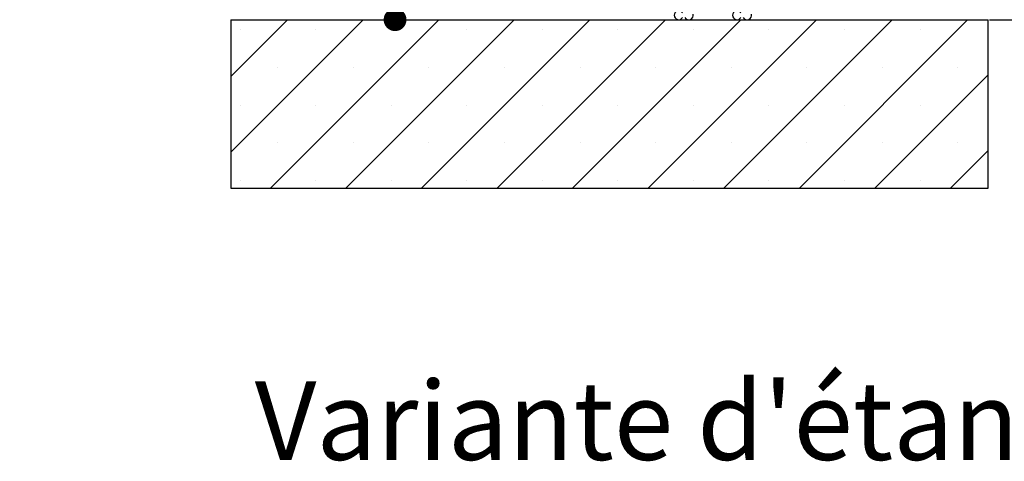
# Paper-space layout 'Feuille 1' of a CAD drawing. Extents: x 122 to 323, y 5 to 295.
# Drawn here: x 246 to 289, y 157 to 177 of the extents above; entities that cross this region are included whole.
import ezdxf

# ---------------------------------------------------------------- set-up
doc = ezdxf.new("R2010")
doc.units = 0
doc.header["$PDSIZE"] = -1
doc.linetypes.add('SLD-CONTINUE', pattern=[0])
doc.layers.get('0').update_dxf_attribs({"linetype": 'CONTINUOUS'})
doc.layers.get('Defpoints').update_dxf_attribs({"linetype": 'CONTINUOUS'})
doc.layers.add('FORMAT', color=7, linetype='SLD-CONTINUE')
doc.styles.add('SLDTEXTSTYLE0', font='TXT', dxfattribs={"width": 0.75})
doc.dimstyles.new('SLDDIMSTYLE2', dxfattribs={"dimtxt": 2.910417, "dimasz": 1.016, "dimexe": 0, "dimexo": 0.0625, "dimgap": 0.727604, "dimtad": 1, "dimlfac": 4, "dimrnd": 1e-09, "dimzin": 12, "dimdsep": 46, "dimtxsty": 'SLDTEXTSTYLE0', "dimblk1": 'DOT', "dimblk2": 'DOT', "dimsah": 1, "dimcen": 0.09, "dimadec": 0, "dimazin": 0, "dimtfac": 1, "dimtofl": 0, "dimtmove": 0, "dimatfit": 3, "dimldrblk": 'DOT', "dimfxl": 1, "dimtolj": 1, "dimtzin": 12, "dimarcsym": 0})

# ---------------------------------------------------------------- blocks, each defined once
blk = doc.blocks.new('_DOT')
at = {"color": 0, "linetype": 'ByBlock'}
blk.add_line((-0.5, 0), (-1, 0), dxfattribs=at)
at = {"color": 0, "linetype": 'ByBlock', "const_width": 0.5}
blk.add_lwpolyline([(-0.25, 0, 1), (0.25, 0, 1)], format="xyb", close=True, dxfattribs=at)
blk = doc.blocks.new('*D57')
at = {"layer": 'Defpoints', "color": 0}
for p in [(281.972, 276.018), (305.855, 276.018), (288.722, 176.846)]:
    blk.add_point(p, dxfattribs=at)
at = {"layer": 'FORMAT', "color": 0, "lineweight": -2}
for p, q in [((282.035, 276.018), (305.855, 276.018)), ((305.855, 177.862), (305.855, 275.002)), ((288.785, 176.846), (305.855, 176.846))]:
    blk.add_line(p, q, dxfattribs=at)
at = {"layer": 'FORMAT', "color": 0, "lineweight": -2, "xscale": 1.016, "yscale": 1.016, "zscale": 1.016}
for p, rotation in [((305.855, 276.018), 90.0000000000002), ((305.855, 176.846), 270.0000000000002)]:
    blk.add_blockref('_DOT', p, dxfattribs=dict(at, rotation=rotation))
at = {"layer": 'FORMAT', "color": 0, "insert": (303.673, 226.432), "char_height": 2.91042, "attachment_point": 5, "rotation": 90, "style": 'SLDTEXTSTYLE0'}
blk.add_mtext('\\A1;Hors tout huisserie (H+46) : 2086', dxfattribs=at)
blk = doc.blocks.new('*D58')
at = {"layer": 'Defpoints', "color": 0}
for p in [(265.972, 262.518), (254.972, 176.846), (262.293, 176.846)]:
    blk.add_point(p, dxfattribs=at)
at = {"layer": 'FORMAT', "color": 0, "lineweight": -2}
for p, q in [((265.91, 262.518), (262.293, 262.518)), ((262.293, 261.502), (262.293, 177.862)), ((255.035, 176.846), (262.293, 176.846))]:
    blk.add_line(p, q, dxfattribs=at)
at = {"layer": 'FORMAT', "color": 0, "lineweight": -2, "xscale": 1.016, "yscale": 1.016, "zscale": 1.016}
for p, rotation in [((262.293, 262.518), 90.00000000000018), ((262.293, 176.846), 270.0000000000002)]:
    blk.add_blockref('_DOT', p, dxfattribs=dict(at, rotation=rotation))
at = {"layer": 'FORMAT', "color": 0, "insert": (259.625, 219.682), "char_height": 2.91042, "attachment_point": 5, "rotation": 90, "style": 'SLDTEXTSTYLE0'}
blk.add_mtext('\\A1;Passage libre huisserie (H-8) : 2032', dxfattribs=at)
blk = doc.blocks.new('*D59')
at = {"color": 0, "linetype": 'SLD-CONTINUE', "lineweight": -2}
for p, q in [((282.035, 266.518), (300.351, 266.518)), ((300.351, 265.502), (300.351, 177.862)), ((288.785, 176.846), (300.351, 176.846))]:
    blk.add_line(p, q, dxfattribs=at)
at = {"layer": 'Defpoints', "color": 0}
for p in [(281.972, 266.518), (288.722, 176.846), (300.351, 176.846)]:
    blk.add_point(p, dxfattribs=at)
at = {"color": 0, "lineweight": -2, "xscale": 1.016, "yscale": 1.016, "zscale": 1.016}
for p, rotation in [((300.351, 266.518), 90.00000000000021), ((300.351, 176.846), 270.0000000000002)]:
    blk.add_blockref('_DOT', p, dxfattribs=dict(at, rotation=rotation))
at = {"color": 0, "insert": (298.168, 221.682), "char_height": 2.91042, "attachment_point": 5, "rotation": 90, "style": 'SLDTEXTSTYLE0'}
blk.add_mtext('\\A1;Fond de feuillure  huisserie (H+8) : 2048', dxfattribs=at)
blk = doc.blocks.new('SW_HATCH_1')
at = {"color": 0, "linetype": 'SLD-CONTINUE'}
for p, q in [((-17.75, -89.337), (-15.22, -86.807)), ((-17.75, -92.704), (-11.853, -86.807)), ((-15.985, -94.307), (-8.485, -86.807)), ((-12.618, -94.307), (-5.118, -86.807)), ((-9.25, -94.307), (-1.75, -86.807)), ((-5.882, -94.307), (1.618, -86.807)), ((-2.515, -94.307), (4.985, -86.807)), ((0.853, -94.307), (8.353, -86.807)), ((4.22, -94.307), (11.72, -86.807)), ((7.588, -94.307), (15.088, -86.807)), ((-17.338, -87.241), (-17.338, -87.241)), ((-13.97, -87.241), (-13.97, -87.241)), ((-7.235, -87.241), (-7.235, -87.241)), ((-3.868, -87.241), (-3.868, -87.241)), ((-0.5, -87.241), (-0.5, -87.241)), ((2.868, -87.241), (2.868, -87.241)), ((6.235, -87.241), (6.235, -87.241)), ((9.603, -87.241), (9.603, -87.241)), ((12.97, -87.241), (12.97, -87.241)), ((-15.654, -88.925), (-15.654, -88.925)), ((-12.287, -88.925), (-12.287, -88.925)), ((-8.919, -88.925), (-8.919, -88.925)), ((-5.551, -88.925), (-5.551, -88.925)), ((-2.184, -88.925), (-2.184, -88.925)), ((1.184, -88.925), (1.184, -88.925)), ((4.551, -88.925), (4.551, -88.925)), ((7.919, -88.925), (7.919, -88.925)), ((11.287, -88.925), (11.287, -88.925)), ((14.654, -88.925), (14.654, -88.925)), ((10.956, -94.307), (16, -89.263)), ((-17.338, -90.608), (-17.338, -90.608)), ((-13.97, -90.608), (-13.97, -90.608)), ((-10.603, -90.608), (-10.603, -90.608)), ((-7.235, -90.608), (-7.235, -90.608)), ((-3.868, -90.608), (-3.868, -90.608)), ((-0.5, -90.608), (-0.5, -90.608)), ((2.868, -90.608), (2.868, -90.608)), ((6.235, -90.608), (6.235, -90.608)), ((9.603, -90.608), (9.603, -90.608)), ((12.97, -90.608), (12.97, -90.608)), ((-15.654, -92.292), (-15.654, -92.292)), ((-12.287, -92.292), (-12.287, -92.292)), ((-8.919, -92.292), (-8.919, -92.292)), ((-5.551, -92.292), (-5.551, -92.292)), ((-2.184, -92.292), (-2.184, -92.292)), ((1.184, -92.292), (1.184, -92.292)), ((4.551, -92.292), (4.551, -92.292)), ((7.919, -92.292), (7.919, -92.292)), ((11.287, -92.292), (11.287, -92.292)), ((14.654, -92.292), (14.654, -92.292)), ((14.323, -94.307), (16, -92.63)), ((-17.338, -93.976), (-17.338, -93.976)), ((-13.97, -93.976), (-13.97, -93.976)), ((-10.603, -93.976), (-10.603, -93.976)), ((-7.235, -93.976), (-7.235, -93.976)), ((-3.868, -93.976), (-3.868, -93.976)), ((-0.5, -93.976), (-0.5, -93.976)), ((2.868, -93.976), (2.868, -93.976)), ((6.235, -93.976), (6.235, -93.976)), ((9.603, -93.976), (9.603, -93.976)), ((12.97, -93.976), (12.97, -93.976))]:
    blk.add_line(p, q, dxfattribs=at)

psp = doc.layouts.new('Feuille 1')

# ---------------------------------------------------------------- linework, layer by layer
at = {"color": 7, "linetype": 'SLD-CONTINUE'}
for p, q in [((254.97234, 174.31599), (257.50196, 176.84561)), ((254.97234, 170.94838), (260.86955, 176.84561)), ((254.97234, 174.31599), (257.50196, 176.84561)), ((254.97234, 170.94838), (260.86955, 176.84561)), ((254.97234, 174.31599), (257.50196, 176.84561)), ((254.97234, 170.94838), (260.86955, 176.84561)), ((254.97234, 176.84561), (254.97234, 169.34561)), ((254.97234, 176.84561), (288.72234, 176.84561)), ((256.73715, 169.34561), (264.23715, 176.84561)), ((256.73715, 169.34561), (264.23715, 176.84561)), ((256.73715, 169.34561), (264.23715, 176.84561)), ((260.10475, 169.34561), (267.60475, 176.84561)), ((260.10475, 169.34561), (267.60475, 176.84561)), ((260.10475, 169.34561), (267.60475, 176.84561)), ((263.47234, 169.34561), (270.97234, 176.84561)), ((263.47234, 169.34561), (270.97234, 176.84561)), ((263.47234, 169.34561), (270.97234, 176.84561)), ((266.83994, 169.34561), (274.33994, 176.84561)), ((266.83994, 169.34561), (274.33994, 176.84561)), ((266.83994, 169.34561), (274.33994, 176.84561)), ((270.20753, 169.34561), (277.70753, 176.84561)), ((270.20753, 169.34561), (277.70753, 176.84561)), ((270.20753, 169.34561), (277.70753, 176.84561)), ((273.57513, 169.34561), (281.07513, 176.84561)), ((273.57513, 169.34561), (281.07513, 176.84561)), ((273.57513, 169.34561), (281.07513, 176.84561)), ((276.94273, 169.34561), (284.44273, 176.84561)), ((276.94273, 169.34561), (284.44273, 176.84561)), ((276.94273, 169.34561), (284.44273, 176.84561)), ((280.31032, 169.34561), (287.81032, 176.84561)), ((280.31032, 169.34561), (287.81032, 176.84561)), ((280.31032, 169.34561), (287.81032, 176.84561)), ((288.72234, 169.34561), (288.72234, 176.84561)), ((283.67792, 169.34561), (288.72234, 174.39001)), ((283.67792, 169.34561), (288.72234, 174.39001)), ((283.67792, 169.34561), (288.72234, 174.39001)), ((287.04551, 169.34561), (288.72234, 171.02244)), ((287.04551, 169.34561), (288.72234, 171.02244)), ((287.04551, 169.34561), (288.72234, 171.02244)), ((254.97234, 169.34561), (288.72234, 169.34561))]:
    psp.add_line(p, q, dxfattribs=at)
for centre, start, end in [((274.93196, 177.0456), 30.000415, 329.999585), ((275.38196, 177.0456), 210.002208, 12.585854), ((277.53196, 177.0456), 30.000415, 329.999585), ((277.98196, 177.0456), 210.002194, 12.585876)]:
    psp.add_arc(centre, 0.2, start, end, dxfattribs=at)

# ---------------------------------------------------------------- block references
psp.add_blockref('SW_HATCH_1', (272.72234, 263.65265), dxfattribs=at)

# ---------------------------------------------------------------- texts
at = {"color": 7, "linetype": 'Continuous', "insert": (256.0415, 160.73288), "char_height": 3.5, "attachment_point": 1, "style": 'SLDTEXTSTYLE0'}
psp.add_mtext("Variante d'étanchéité", dxfattribs=at)

# ---------------------------------------------------------------- dimensions: what is measured, and where the dimension line sits
at = {"color": 7, "linetype": 'SLD-CONTINUE'}
dim = psp.add_linear_dim(base=(300.35118, 176.8456), p1=(281.97234, 266.51817), p2=(288.72234, 176.8456), angle=90, text='Fond de feuillure  huisserie (H+8) : 2048', dimstyle='SLDDIMSTYLE2', dxfattribs=at)
dim.commit()
dim.dimension.update_dxf_attribs({"geometry": '*D59', "text_midpoint": (300.35118, 221.68189), "dimtype": 160})
at = {"layer": 'FORMAT'}
for base, p1, p2, text, picture, middle in [((305.85539, 276.01817), (288.72234, 176.8456), (281.97234, 276.01817), 'Hors tout huisserie (H+46) : 2086', '*D57', (305.85539, 226.43189)), ((262.29253, 176.8456), (265.97234, 262.51817), (254.97234, 176.8456), 'Passage libre huisserie (H-8) : 2032', '*D58', (262.29253, 219.68189))]:
    dim = psp.add_linear_dim(base=base, p1=p1, p2=p2, angle=90, text=text, dimstyle='SLDDIMSTYLE2', dxfattribs=at)
    dim.commit()
    dim.dimension.update_dxf_attribs({"geometry": picture, "text_midpoint": middle, "dimtype": 160})

doc.saveas('drawing.dxf')
